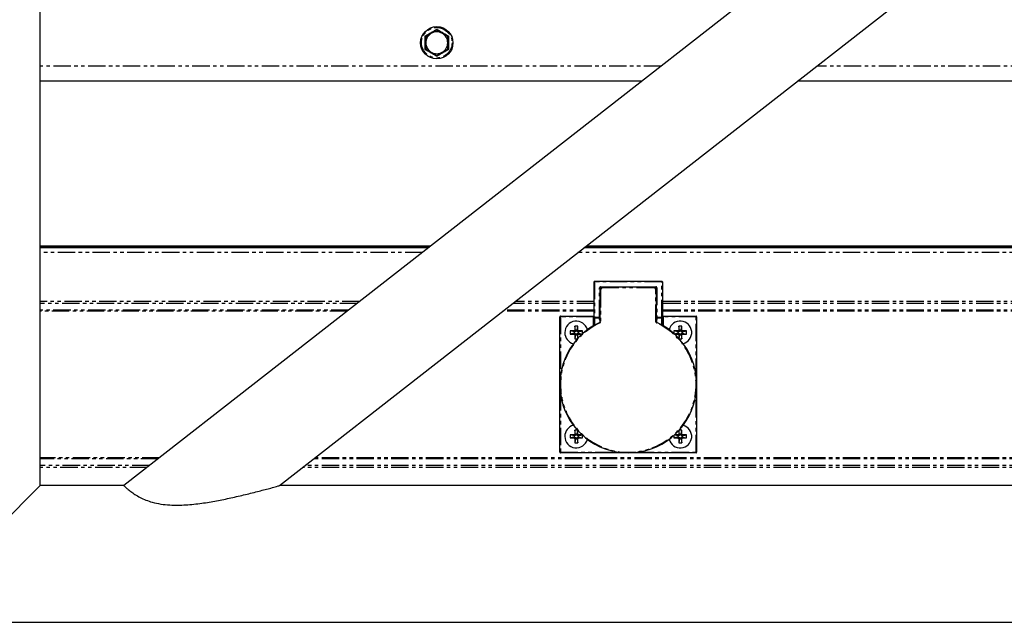
# Model space of a CAD drawing. Extents: x -6613 to 6478, y -2261 to 762.
# Drawn here: x 671 to 1031, y -431 to -210 of the extents above; entities that cross this region are included whole.
import ezdxf

# ---------------------------------------------------------------- set-up
doc = ezdxf.new("R2010")
doc.units = 0
doc.linetypes.add('PHANTOM', pattern=[12.7, 6.35, -1.27, 1.27, -1.27, 1.27, -1.27])
doc.layers.get('0').update_dxf_attribs({"linetype": 'CONTINUOUS'})

msp = doc.modelspace()

# ---------------------------------------------------------------- linework, layer by layer
at = {"color": 7, "linetype": 'CONTINUOUS'}
for p, q in [((678.76, -380.67), (678.76, 19.33)), ((1221.33, 19.33), (709.36, -380.66)), ((766.2, -380.67), (1278.17, 19.33)), ((823.76, -214.05), (821.76, -215.2)), ((827.76, -216.36), (825.76, -215.2)), ((819.76, -220.98), (821.76, -222.13)), ((823.76, -223.29), (825.76, -222.13)), ((898.78, -232.67), (678.76, -232.67)), ((1283.76, -232.67), (955.63, -232.67)), ((678.76, -292.97), (821.6, -292.97)), ((678.76, -293.29), (821.19, -293.29)), ((820.71, -293.67), (678.76, -293.67)), ((1308.76, -293.67), (877.55, -293.67)), ((878.04, -293.29), (1308.76, -293.29)), ((878.45, -292.97), (1308.76, -292.97)), ((881.46, -305.92), (906.06, -305.92)), ((881.26, -319.02), (881.26, -306.12)), ((883.46, -308.32), (883.46, -309.12)), ((883.46, -319.02), (883.46, -309.12)), ((884.46, -308.12), (883.66, -308.12)), ((903.06, -308.12), (884.46, -308.12)), ((903.86, -308.12), (903.06, -308.12)), ((904.06, -309.12), (904.06, -308.32)), ((904.06, -319.02), (904.06, -309.12)), ((906.26, -306.12), (906.26, -319.02)), ((868.76, -368.47), (868.76, -318.87)), ((868.96, -318.67), (881.06, -318.67)), ((881.26, -319.02), (881.26, -319.42)), ((881.26, -322.02), (881.26, -319.42)), ((883.26, -319.22), (881.46, -319.22)), ((883.46, -320.76), (883.46, -319.02)), ((904.06, -319.02), (904.06, -320.76)), ((906.06, -319.22), (904.26, -319.22)), ((906.26, -319.42), (906.26, -319.02)), ((906.26, -319.42), (906.26, -322.02)), ((906.46, -318.67), (918.56, -318.67)), ((918.76, -318.87), (918.76, -368.47)), ((875.34, -322.37), (874.19, -322.37)), ((874.19, -322.37), (874.19, -323.82)), ((874.48, -323.84), (874.19, -322.37)), ((874.48, -323.84), (874.48, -324.11)), ((875.04, -323.84), (874.48, -323.84)), ((875.04, -323.84), (875.34, -322.37)), ((875.04, -324.11), (875.04, -323.84)), ((875.34, -323.82), (875.34, -322.37)), ((912.19, -322.37), (912.19, -323.82)), ((912.48, -323.84), (912.19, -322.37)), ((913.34, -322.37), (912.19, -322.37)), ((912.48, -323.84), (912.48, -324.11)), ((913.04, -323.84), (912.48, -323.84)), ((913.04, -323.84), (913.34, -322.37)), ((913.04, -324.11), (913.04, -323.84)), ((913.34, -323.82), (913.34, -322.37)), ((873.91, -324.09), (872.46, -324.09)), ((872.46, -324.09), (872.46, -325.24)), ((873.93, -324.39), (872.46, -324.09)), ((873.93, -324.95), (872.46, -325.24)), ((872.46, -325.24), (873.91, -325.24)), ((874.21, -324.39), (873.93, -324.39)), ((873.93, -324.39), (873.93, -324.95)), ((873.93, -324.95), (874.21, -324.95)), ((874.48, -325.5), (874.19, -326.97)), ((874.19, -325.52), (874.19, -326.97)), ((874.19, -326.97), (875.16, -326.97)), ((874.48, -325.22), (874.48, -325.5)), ((874.48, -325.5), (875.04, -325.5)), ((875.04, -325.5), (875.04, -325.22)), ((875.04, -325.5), (875.31, -326.81)), ((875.59, -324.39), (875.32, -324.39)), ((875.32, -324.95), (875.59, -324.95)), ((875.34, -326.77), (875.34, -325.52)), ((875.59, -324.39), (877.06, -324.09)), ((875.59, -324.95), (875.59, -324.39)), ((875.59, -324.95), (876.9, -325.21)), ((877.06, -324.09), (875.61, -324.09)), ((875.61, -325.24), (876.87, -325.24)), ((877.06, -325.06), (877.06, -324.09)), ((911.93, -324.39), (910.46, -324.09)), ((911.91, -324.09), (910.46, -324.09)), ((910.46, -324.09), (910.46, -325.06)), ((911.93, -324.95), (910.63, -325.21)), ((910.66, -325.24), (911.91, -325.24)), ((912.21, -324.39), (911.93, -324.39)), ((911.93, -324.39), (911.93, -324.95)), ((911.93, -324.95), (912.21, -324.95)), ((912.19, -325.52), (912.19, -326.77)), ((912.48, -325.5), (912.22, -326.81)), ((912.37, -326.97), (913.34, -326.97)), ((912.48, -325.22), (912.48, -325.5)), ((912.48, -325.5), (913.04, -325.5)), ((913.04, -325.5), (913.04, -325.22)), ((913.04, -325.5), (913.34, -326.97)), ((913.59, -324.39), (913.32, -324.39)), ((913.32, -324.95), (913.59, -324.95)), ((913.34, -326.97), (913.34, -325.52)), ((913.59, -324.39), (915.06, -324.09)), ((913.59, -324.95), (913.59, -324.39)), ((913.59, -324.95), (915.06, -325.24)), ((915.06, -324.09), (913.61, -324.09)), ((913.61, -325.24), (915.06, -325.24)), ((915.06, -325.24), (915.06, -324.09)), ((873.93, -362.39), (872.46, -362.09)), ((873.91, -362.09), (872.46, -362.09)), ((872.46, -362.09), (872.46, -363.24)), ((873.93, -362.95), (872.46, -363.24)), ((872.46, -363.24), (873.91, -363.24)), ((874.21, -362.39), (873.93, -362.39)), ((873.93, -362.39), (873.93, -362.95)), ((873.93, -362.95), (874.21, -362.95)), ((874.19, -360.37), (874.19, -361.82)), ((874.48, -361.84), (874.19, -360.37)), ((875.16, -360.37), (874.19, -360.37)), ((874.48, -363.5), (874.19, -364.97)), ((874.19, -363.52), (874.19, -364.97)), ((874.48, -361.84), (874.48, -362.11)), ((875.04, -361.84), (874.48, -361.84)), ((874.48, -363.22), (874.48, -363.5)), ((874.48, -363.5), (875.04, -363.5)), ((875.04, -361.84), (875.31, -360.53)), ((875.04, -362.11), (875.04, -361.84)), ((875.04, -363.5), (875.04, -363.22)), ((875.04, -363.5), (875.34, -364.97)), ((875.59, -362.39), (875.32, -362.39)), ((875.32, -362.95), (875.59, -362.95)), ((875.34, -361.82), (875.34, -360.57)), ((875.34, -364.97), (875.34, -363.52)), ((875.59, -362.39), (876.9, -362.13)), ((875.59, -362.95), (875.59, -362.39)), ((875.59, -362.95), (877.06, -363.24)), ((876.87, -362.09), (875.61, -362.09)), ((875.61, -363.24), (877.06, -363.24)), ((877.06, -363.24), (877.06, -362.27)), ((910.46, -362.27), (910.46, -363.24)), ((911.93, -362.95), (910.46, -363.24)), ((910.46, -363.24), (911.91, -363.24)), ((911.93, -362.39), (910.63, -362.13)), ((911.91, -362.09), (910.66, -362.09)), ((912.21, -362.39), (911.93, -362.39)), ((911.93, -362.39), (911.93, -362.95)), ((911.93, -362.95), (912.21, -362.95)), ((912.19, -360.57), (912.19, -361.82)), ((912.48, -363.5), (912.19, -364.97)), ((912.19, -363.52), (912.19, -364.97)), ((912.48, -361.84), (912.22, -360.53)), ((913.34, -360.37), (912.37, -360.37)), ((912.48, -361.84), (912.48, -362.11)), ((913.04, -361.84), (912.48, -361.84)), ((912.48, -363.22), (912.48, -363.5)), ((912.48, -363.5), (913.04, -363.5)), ((913.04, -361.84), (913.34, -360.37)), ((913.04, -362.11), (913.04, -361.84)), ((913.04, -363.5), (913.04, -363.22)), ((913.04, -363.5), (913.34, -364.97)), ((913.59, -362.39), (913.32, -362.39)), ((913.32, -362.95), (913.59, -362.95)), ((913.34, -361.82), (913.34, -360.37)), ((913.34, -364.97), (913.34, -363.52)), ((913.59, -362.39), (915.06, -362.09)), ((913.59, -362.95), (913.59, -362.39)), ((913.59, -362.95), (915.06, -363.24)), ((915.06, -362.09), (913.61, -362.09)), ((913.61, -363.24), (915.06, -363.24)), ((915.06, -363.24), (915.06, -362.09)), ((874.19, -364.97), (875.34, -364.97)), ((912.19, -364.97), (913.34, -364.97)), ((918.56, -368.67), (868.96, -368.67)), ((678.76, -380.67), (663.76, -395.67)), ((709.35, -380.67), (678.76, -380.67)), ((1308.76, -380.67), (766.2, -380.67)), ((-2836.24, -430.67), (3063.76, -430.67))]:
    msp.add_line(p, q, dxfattribs=at)
at = {"color": 8, "linetype": 'PHANTOM'}
for p, q in [((905.82, -227.17), (678.76, -227.17)), ((1283.76, -227.17), (962.67, -227.17)), ((818.53, -295.37), (678.76, -295.37)), ((1308.76, -295.37), (875.38, -295.37)), ((881.46, -305.92), (881.46, -306.12)), ((906.06, -305.92), (906.06, -306.12)), ((881.26, -306.12), (881.46, -306.12)), ((881.46, -306.12), (881.46, -319.02)), ((906.06, -306.12), (881.46, -306.12)), ((883.26, -319.02), (883.26, -308.32)), ((883.26, -308.32), (883.46, -308.32)), ((883.66, -309.12), (883.46, -309.12)), ((883.66, -307.92), (883.66, -308.12)), ((883.66, -307.92), (903.86, -307.92)), ((883.66, -309.12), (883.66, -320.76)), ((884.46, -308.32), (884.46, -308.12)), ((903.06, -308.32), (884.46, -308.32)), ((903.06, -308.32), (903.06, -308.12)), ((903.86, -307.92), (903.86, -308.12)), ((903.86, -320.76), (903.86, -309.12)), ((903.86, -309.12), (904.06, -309.12)), ((904.26, -308.32), (904.06, -308.32)), ((904.26, -308.32), (904.26, -319.02)), ((906.26, -306.12), (906.06, -306.12)), ((906.06, -319.02), (906.06, -306.12)), ((795.56, -313.32), (678.76, -313.32)), ((794.69, -313.99), (678.76, -313.99)), ((791.51, -316.48), (678.76, -316.48)), ((881.26, -316.48), (848.36, -316.48)), ((881.26, -313.99), (851.54, -313.99)), ((881.26, -313.32), (852.41, -313.32)), ((1281.26, -313.32), (906.26, -313.32)), ((1281.26, -313.99), (906.26, -313.99)), ((1281.26, -316.48), (906.26, -316.48)), ((791, -316.88), (678.76, -316.88)), ((881.26, -316.88), (847.85, -316.88)), ((868.76, -318.87), (868.96, -318.87)), ((868.96, -318.67), (868.96, -318.87)), ((868.96, -318.87), (868.96, -340.51)), ((881.06, -318.87), (868.96, -318.87)), ((881.06, -318.67), (881.06, -318.87)), ((881.06, -318.87), (881.26, -318.87)), ((881.06, -322.13), (881.06, -318.87)), ((881.26, -319.02), (881.46, -319.02)), ((881.46, -319.42), (881.26, -319.42)), ((881.46, -319.02), (883.26, -319.02)), ((881.46, -319.02), (881.46, -319.22)), ((881.46, -319.22), (881.46, -319.42)), ((883.26, -319.42), (881.46, -319.42)), ((881.46, -319.42), (881.46, -321.9)), ((883.26, -319.02), (883.46, -319.02)), ((883.26, -319.02), (883.26, -319.22)), ((883.26, -319.22), (883.26, -319.42)), ((883.46, -319.42), (883.26, -319.42)), ((883.26, -319.92), (883.26, -319.42)), ((883.46, -319.92), (883.26, -319.92)), ((904.26, -319.02), (904.06, -319.02)), ((904.06, -319.42), (904.26, -319.42)), ((904.06, -319.92), (904.26, -319.92)), ((904.26, -319.22), (904.26, -319.02)), ((904.26, -319.02), (906.06, -319.02)), ((904.26, -319.42), (904.26, -319.22)), ((906.06, -319.42), (904.26, -319.42)), ((904.26, -319.42), (904.26, -319.92)), ((906.06, -319.22), (906.06, -319.02)), ((906.26, -319.02), (906.06, -319.02)), ((906.06, -319.42), (906.06, -319.22)), ((906.06, -319.42), (906.26, -319.42)), ((906.06, -321.9), (906.06, -319.42)), ((1281.26, -316.88), (906.26, -316.88)), ((906.46, -318.87), (906.26, -318.87)), ((906.46, -318.87), (906.46, -318.67)), ((906.46, -318.87), (906.46, -322.13)), ((918.56, -318.87), (906.46, -318.87)), ((918.56, -318.87), (918.56, -318.67)), ((918.56, -318.87), (918.76, -318.87)), ((918.56, -340.51), (918.56, -318.87)), ((874.48, -324.11), (874.19, -323.82)), ((875.04, -324.11), (875.34, -323.82)), ((883.35, -320.94), (883.43, -321.12)), ((883.46, -320.76), (883.66, -320.76)), ((904.06, -320.76), (903.86, -320.76)), ((904.18, -320.94), (904.1, -321.12)), ((912.48, -324.11), (912.19, -323.82)), ((913.04, -324.11), (913.34, -323.82)), ((874.21, -324.39), (873.91, -324.09)), ((874.21, -324.95), (873.91, -325.24)), ((874.48, -325.22), (874.19, -325.52)), ((875.04, -325.22), (875.34, -325.52)), ((875.32, -324.39), (875.61, -324.09)), ((875.32, -324.95), (875.61, -325.24)), ((912.21, -324.39), (911.91, -324.09)), ((912.21, -324.95), (911.91, -325.24)), ((912.48, -325.22), (912.19, -325.52)), ((913.04, -325.22), (913.34, -325.52)), ((913.32, -324.39), (913.61, -324.09)), ((913.32, -324.95), (913.61, -325.24)), ((868.96, -346.82), (868.96, -368.47)), ((918.56, -368.47), (918.56, -346.82)), ((874.21, -362.39), (873.91, -362.09)), ((874.21, -362.95), (873.91, -363.24)), ((874.48, -362.11), (874.19, -361.82)), ((874.48, -363.22), (874.19, -363.52)), ((875.04, -362.11), (875.34, -361.82)), ((875.04, -363.22), (875.34, -363.52)), ((875.32, -362.39), (875.61, -362.09)), ((875.32, -362.95), (875.61, -363.24)), ((912.21, -362.39), (911.91, -362.09)), ((912.21, -362.95), (911.91, -363.24)), ((912.48, -362.11), (912.19, -361.82)), ((912.48, -363.22), (912.19, -363.52)), ((913.04, -362.11), (913.34, -361.82)), ((913.04, -363.22), (913.34, -363.52)), ((913.32, -362.39), (913.61, -362.09)), ((913.32, -362.95), (913.61, -363.24)), ((722.42, -370.46), (678.76, -370.46)), ((1308.76, -370.46), (779.26, -370.46)), ((868.76, -368.47), (868.96, -368.47)), ((868.96, -368.47), (890.61, -368.47)), ((868.96, -368.67), (868.96, -368.47)), ((896.92, -368.47), (918.56, -368.47)), ((918.76, -368.47), (918.56, -368.47)), ((918.56, -368.67), (918.56, -368.47)), ((721.91, -370.86), (678.76, -370.86)), ((718.72, -373.34), (678.76, -373.34)), ((717.86, -374.02), (678.76, -374.02)), ((1308.76, -374.02), (774.71, -374.02)), ((1308.76, -373.34), (775.57, -373.34)), ((1308.76, -370.86), (778.76, -370.86))]:
    msp.add_line(p, q, dxfattribs=at)
at = {"color": 7, "linetype": 'CONTINUOUS'}
msp.add_circle((823.76, -218.67), 5.9, dxfattribs=at)
at = {"color": 8, "linetype": 'PHANTOM'}
msp.add_circle((823.76, -218.67), 5.57, dxfattribs=at)
at = {"color": 7, "linetype": 'CONTINUOUS'}
for centre, radius, start, end in [((823.76, -218.67), 4, 120, 180), ((823.76, -218.67), 4, 60, 120), ((823.76, -218.67), 4, 0, 60), ((823.76, -218.67), 4, 180, 240), ((823.76, -218.67), 4, 300, 0), ((823.76, -218.67), 4, 240, 300), ((881.46, -306.12), 0.2, 90, 180), ((906.06, -306.12), 0.2, 0, 90), ((884.46, -309.12), 1, 90, 180), ((883.66, -308.32), 0.2, 90, 180), ((903.06, -309.12), 1, 0, 90), ((903.86, -308.32), 0.2, 0, 90), ((868.96, -318.87), 0.2, 90, 180), ((881.06, -318.47), 0.2, 270, 0), ((881.46, -319.02), 0.2, 180, 270), ((883.26, -319.02), 0.2, 270, 0), ((904.26, -319.02), 0.2, 180, 270), ((906.06, -319.02), 0.2, 270, 0), ((906.46, -318.47), 0.2, 180, 270), ((918.56, -318.87), 0.2, 0, 90), ((893.76, -343.67), 25, 114.6243, 65.3757), ((874.76, -324.67), 4.2, 14.4752, 180), ((873.91, -323.82), 0.274, 269.9133, 0.0867), ((875.61, -323.82), 0.274, 179.9133, 270.0867), ((883.26, -320.76), 0.2, 294.6243, 0), ((904.26, -320.76), 0.2, 180, 245.3757), ((912.76, -324.67), 4.2, 284.4752, 165.5248), ((911.91, -323.82), 0.274, 269.9133, 0.0867), ((913.61, -323.82), 0.274, 179.9133, 270.0867), ((874.76, -324.67), 4.2, 180, 255.5248), ((873.91, -325.52), 0.274, 359.9133, 90.0867), ((875.61, -325.52), 0.274, 89.9133, 180.0867), ((911.91, -325.52), 0.274, 359.9133, 90.0867), ((913.61, -325.52), 0.274, 89.9133, 180.0867), ((874.76, -362.67), 4.2, 104.4752, 180), ((912.76, -362.67), 4.2, 194.4752, 75.5248), ((874.76, -362.67), 4.2, 180, 345.5248), ((873.91, -361.82), 0.274, 269.9133, 0.0867), ((873.91, -363.52), 0.274, 359.9133, 90.0867), ((875.61, -361.82), 0.274, 179.9133, 270.0867), ((875.61, -363.52), 0.274, 89.9133, 180.0867), ((911.91, -361.82), 0.274, 269.9133, 0.0867), ((911.91, -363.52), 0.274, 359.9133, 90.0867), ((913.61, -361.82), 0.274, 179.9133, 270.0867), ((913.61, -363.52), 0.274, 89.9133, 180.0867), ((868.96, -368.47), 0.2, 180, 270), ((918.56, -368.47), 0.2, 270, 0)]:
    msp.add_arc(centre, radius, start, end, dxfattribs=at)
at = {"color": 8, "linetype": 'PHANTOM'}
for centre, radius, start, end in [((883.66, -308.32), 0.4, 90, 180), ((884.46, -309.12), 0.8, 90, 180), ((903.06, -309.12), 0.8, 0, 90), ((903.86, -308.32), 0.4, 0, 90), ((883.66, -319.92), 0.4, 180, 240), ((903.86, -319.92), 0.4, 300, 0), ((893.76, -343.67), 24.8, 114.6243, 65.3757), ((883.26, -320.76), 0.4, 294.6243, 0), ((904.26, -320.76), 0.4, 180, 245.3757)]:
    msp.add_arc(centre, radius, start, end, dxfattribs=at)
for points, knots in [([(819.48, -216.2), (819.71, -216.07), (820.86, -215.42), (822.32, -214.58), (823.5, -213.88), (823.76, -213.72)], [0, 0, 0, 0, 0.1611438, 0.8110916, 1, 1, 1, 1]), ([(823.76, -213.72), (823.99, -213.86), (825.13, -214.53), (826.58, -215.38), (827.78, -216.05), (828.05, -216.2)], [0, 0, 0, 0, 0.1611438, 0.8110916, 1, 1, 1, 1]), ([(819.48, -221.14), (819.49, -220.88), (819.5, -219.56), (819.5, -217.87), (819.49, -216.5), (819.48, -216.2)], [0, 0, 0, 0, 0.1611438, 0.8110916, 1, 1, 1, 1]), ([(828.05, -216.2), (828.04, -216.46), (828.03, -217.78), (828.03, -219.46), (828.04, -220.83), (828.05, -221.14)], [0, 0, 0, 0, 0.161144, 0.811092, 1, 1, 1, 1]), ([(823.76, -223.61), (823.54, -223.48), (822.4, -222.8), (820.94, -221.96), (819.75, -221.29), (819.48, -221.14)], [0, 0, 0, 0, 0.161144, 0.811092, 1, 1, 1, 1]), ([(828.05, -221.14), (827.82, -221.27), (826.66, -221.92), (825.21, -222.76), (824.03, -223.45), (823.76, -223.61)], [0, 0, 0, 0, 0.161144, 0.811092, 1, 1, 1, 1])]:
    msp.add_open_spline(points, degree=3, knots=knots, dxfattribs=at)
at = {"color": 7, "linetype": 'CONTINUOUS'}
for points, knots in [([(821.76, -215.2), (821.72, -215.23), (821.04, -215.62), (820.38, -216), (819.76, -216.36)], [0, 0, 0, 0, 0.070185, 1, 1, 1, 1]), ([(823.76, -214.05), (823.76, -214.04), (823.76, -214.04), (823.76, -213.96), (823.76, -213.86), (823.76, -213.77), (823.76, -213.73), (823.76, -213.72)], [0, 0, 0, 0, 0.235927, 0.470887, 0.731619, 0.992507, 1, 1, 1, 1]), ([(825.76, -215.2), (825.72, -215.18), (825.04, -214.79), (824.38, -214.4), (823.76, -214.05)], [0, 0, 0, 0, 0.070185, 1, 1, 1, 1]), ([(819.48, -216.2), (819.48, -216.2), (819.52, -216.22), (819.6, -216.26), (819.69, -216.32), (819.75, -216.35), (819.76, -216.36), (819.76, -216.36)], [0, 0, 0, 0, 0.007493, 0.268381, 0.529113, 0.764073, 1, 1, 1, 1]), ([(819.76, -216.36), (819.76, -216.95), (819.76, -217.71), (819.76, -218.5), (819.76, -218.67)], [0, 0, 0, 0, 0.7789539, 1, 1, 1, 1]), ([(819.76, -218.67), (819.76, -219.3), (819.76, -220.08), (819.76, -220.83), (819.76, -220.98)], [0, 0, 0, 0, 0.802776, 1, 1, 1, 1]), ([(827.76, -216.36), (827.77, -216.36), (827.78, -216.35), (827.84, -216.32), (827.93, -216.26), (828, -216.22), (828.04, -216.2), (828.05, -216.2)], [0, 0, 0, 0, 0.235927, 0.470887, 0.731619, 0.992507, 1, 1, 1, 1]), ([(827.76, -218.67), (827.76, -218.5), (827.76, -217.71), (827.76, -216.95), (827.76, -216.36)], [0, 0, 0, 0, 0.221046, 1, 1, 1, 1]), ([(827.76, -220.98), (827.76, -220.83), (827.76, -220.08), (827.76, -219.3), (827.76, -218.67)], [0, 0, 0, 0, 0.197224, 1, 1, 1, 1]), ([(819.48, -221.14), (819.48, -221.14), (819.52, -221.12), (819.6, -221.07), (819.69, -221.02), (819.75, -220.98), (819.76, -220.98), (819.76, -220.98)], [0, 0, 0, 0, 0.007493, 0.268381, 0.529113, 0.764073, 1, 1, 1, 1]), ([(821.76, -222.13), (821.81, -222.16), (822.49, -222.55), (823.15, -222.93), (823.76, -223.29)], [0, 0, 0, 0, 0.070185, 1, 1, 1, 1]), ([(825.76, -222.13), (825.81, -222.11), (826.49, -221.72), (827.15, -221.33), (827.76, -220.98)], [0, 0, 0, 0, 0.070185, 1, 1, 1, 1]), ([(827.76, -220.98), (827.77, -220.98), (827.78, -220.98), (827.84, -221.02), (827.93, -221.07), (828, -221.12), (828.04, -221.14), (828.05, -221.14)], [0, 0, 0, 0, 0.235927, 0.470887, 0.731619, 0.992507, 1, 1, 1, 1]), ([(823.76, -223.61), (823.76, -223.61), (823.76, -223.56), (823.76, -223.48), (823.76, -223.37), (823.76, -223.3), (823.76, -223.29), (823.76, -223.29)], [0, 0, 0, 0, 0.007493, 0.268381, 0.529113, 0.764073, 1, 1, 1, 1]), ([(874.48, -324.11), (874.48, -324.14), (874.47, -324.21), (874.43, -324.29), (874.36, -324.35), (874.28, -324.38), (874.23, -324.39), (874.21, -324.39)], [0, 0, 0, 0, 0.21679, 0.432991, 0.654685, 0.859159, 1, 1, 1, 1]), ([(874.21, -324.95), (874.24, -324.95), (874.3, -324.96), (874.39, -325.01), (874.45, -325.08), (874.48, -325.15), (874.48, -325.2), (874.48, -325.22)], [0, 0, 0, 0, 0.21679, 0.432991, 0.654685, 0.859159, 1, 1, 1, 1]), ([(875.32, -324.39), (875.29, -324.39), (875.23, -324.38), (875.14, -324.33), (875.08, -324.26), (875.05, -324.18), (875.04, -324.13), (875.04, -324.11)], [0, 0, 0, 0, 0.21679, 0.432991, 0.654685, 0.859159, 1, 1, 1, 1]), ([(875.04, -325.22), (875.05, -325.19), (875.05, -325.13), (875.1, -325.05), (875.17, -324.99), (875.25, -324.95), (875.3, -324.95), (875.32, -324.95)], [0, 0, 0, 0, 0.21679, 0.432991, 0.654685, 0.859159, 1, 1, 1, 1]), ([(912.48, -324.11), (912.48, -324.14), (912.47, -324.21), (912.43, -324.29), (912.36, -324.35), (912.28, -324.38), (912.23, -324.39), (912.21, -324.39)], [0, 0, 0, 0, 0.21679, 0.432991, 0.654685, 0.859159, 1, 1, 1, 1]), ([(912.21, -324.95), (912.24, -324.95), (912.3, -324.96), (912.39, -325.01), (912.45, -325.08), (912.48, -325.15), (912.48, -325.2), (912.48, -325.22)], [0, 0, 0, 0, 0.21679, 0.432991, 0.654685, 0.859159, 1, 1, 1, 1]), ([(913.32, -324.39), (913.29, -324.39), (913.23, -324.38), (913.14, -324.33), (913.08, -324.26), (913.05, -324.18), (913.04, -324.13), (913.04, -324.11)], [0, 0, 0, 0, 0.21679, 0.432991, 0.654685, 0.859159, 1, 1, 1, 1]), ([(913.04, -325.22), (913.05, -325.19), (913.05, -325.13), (913.1, -325.05), (913.17, -324.99), (913.25, -324.95), (913.3, -324.95), (913.32, -324.95)], [0, 0, 0, 0, 0.21679, 0.432991, 0.654685, 0.859159, 1, 1, 1, 1]), ([(874.48, -362.11), (874.48, -362.14), (874.47, -362.21), (874.43, -362.29), (874.36, -362.35), (874.28, -362.38), (874.23, -362.39), (874.21, -362.39)], [0, 0, 0, 0, 0.21679, 0.432991, 0.654685, 0.859159, 1, 1, 1, 1]), ([(874.21, -362.95), (874.24, -362.95), (874.3, -362.96), (874.39, -363.01), (874.45, -363.08), (874.48, -363.15), (874.48, -363.2), (874.48, -363.22)], [0, 0, 0, 0, 0.21679, 0.432991, 0.654685, 0.859159, 1, 1, 1, 1]), ([(875.32, -362.39), (875.29, -362.39), (875.23, -362.38), (875.14, -362.33), (875.08, -362.26), (875.05, -362.18), (875.04, -362.13), (875.04, -362.11)], [0, 0, 0, 0, 0.21679, 0.432991, 0.654685, 0.859159, 1, 1, 1, 1]), ([(875.04, -363.22), (875.05, -363.19), (875.05, -363.13), (875.1, -363.05), (875.17, -362.99), (875.25, -362.95), (875.3, -362.95), (875.32, -362.95)], [0, 0, 0, 0, 0.21679, 0.432991, 0.654685, 0.859159, 1, 1, 1, 1]), ([(912.48, -362.11), (912.48, -362.14), (912.47, -362.21), (912.43, -362.29), (912.36, -362.35), (912.28, -362.38), (912.23, -362.39), (912.21, -362.39)], [0, 0, 0, 0, 0.21679, 0.432991, 0.654685, 0.859159, 1, 1, 1, 1]), ([(912.21, -362.95), (912.24, -362.95), (912.3, -362.96), (912.39, -363.01), (912.45, -363.08), (912.48, -363.15), (912.48, -363.2), (912.48, -363.22)], [0, 0, 0, 0, 0.21679, 0.432991, 0.654685, 0.859159, 1, 1, 1, 1]), ([(913.32, -362.39), (913.29, -362.39), (913.23, -362.38), (913.14, -362.33), (913.08, -362.26), (913.05, -362.18), (913.04, -362.13), (913.04, -362.11)], [0, 0, 0, 0, 0.21679, 0.432991, 0.654685, 0.859159, 1, 1, 1, 1]), ([(913.04, -363.22), (913.05, -363.19), (913.05, -363.13), (913.1, -363.05), (913.17, -362.99), (913.25, -362.95), (913.3, -362.95), (913.32, -362.95)], [0, 0, 0, 0, 0.21679, 0.432991, 0.654685, 0.859159, 1, 1, 1, 1]), ([(709.38, -380.7), (709.39, -380.7), (709.4, -380.72), (709.83, -381.12), (710.62, -381.83), (711.79, -382.79), (713.35, -383.9), (715.21, -384.99), (717.38, -385.98), (719.9, -386.82), (722.86, -387.46), (726.96, -387.88), (732.02, -387.79), (737.73, -387.17), (743.25, -386.25), (748.58, -385.15), (753.81, -383.93), (757.97, -382.88), (761.03, -382.08), (763.3, -381.47), (765.12, -380.97), (766.16, -380.68), (766.1, -380.7), (766.08, -380.7)], [0, 0, 0, 0, 0.02779, 0.066655, 0.104547, 0.143591, 0.180474, 0.2186, 0.252717, 0.287863, 0.330801, 0.374954, 0.451659, 0.530171, 0.603512, 0.676861, 0.752744, 0.8285, 0.864864, 0.90168, 0.948301, 0.982375, 1, 1, 1, 1])]:
    msp.add_open_spline(points, degree=3, knots=knots, dxfattribs=at)

doc.saveas('drawing.dxf')
